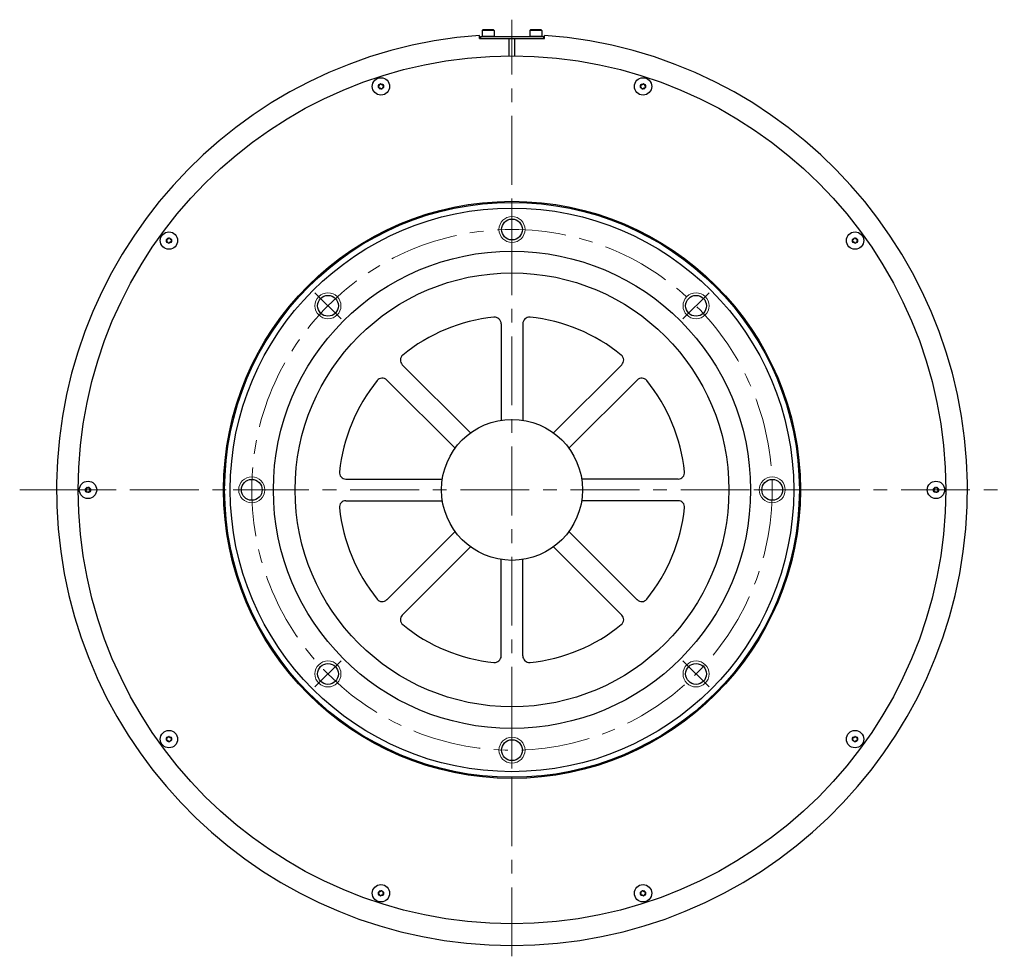
# Model space of a CAD drawing. Extents: x 6679 to 8221, y -3863 to -3170.
# Drawn here: x 6679 to 7133, y -3710 to -3279 of the extents above; entities that cross this region are included whole.
import ezdxf

# ---------------------------------------------------------------- set-up
doc = ezdxf.new("R2010")
doc.units = 0
doc.header["$MEASUREMENT"] = 0
doc.linetypes.add('CENTER', pattern=[50.8, 31.75, -6.35, 6.35, -6.35])
for name, color, linetype, lineweight in [('CENTER', 7, 'CENTER', 13), ('OBJECT', 7, 'CONTINUOUS', 30), ('実線', 7, 'CONTINUOUS', 30), ('細線', 7, 'CONTINUOUS', 9)]:
    doc.layers.add(name, color=color, linetype=linetype, lineweight=lineweight)

msp = doc.modelspace()

# ---------------------------------------------------------------- linework, layer by layer
at = {"layer": 'CENTER', "color": 0}
for p, q in [((6906.43, -3710.34), (6906.43, -3278.64)), ((6906.43, -3366.84), (6906.43, -3383.84)), ((6815.57, -3404.48), (6827.59, -3416.5)), ((6997.3, -3404.48), (6985.27, -3416.5)), ((6679.43, -3495.34), (7133.43, -3495.34)), ((6704.43, -3495.34), (6717.43, -3495.34)), ((6777.93, -3495.34), (6794.93, -3495.34)), ((7034.93, -3495.34), (7017.93, -3495.34)), ((6815.57, -3586.2), (6827.59, -3574.18)), ((6997.3, -3586.2), (6985.27, -3574.18)), ((6906.43, -3623.84), (6906.43, -3606.84))]:
    msp.add_line(p, q, dxfattribs=at)
at = {"layer": 'CENTER', "color": 0, "ltscale": 0.5}
msp.add_line((7041.43, -3495.34), (7051.43, -3495.34), dxfattribs=at)
at = {"layer": 'CENTER', "color": 0}
msp.add_circle((6906.43, -3495.34), 120, dxfattribs=at)
at = {"layer": 'OBJECT', "color": 0}
for p, q in [((6892.98, -3283.34), (6892.68, -3283.64)), ((6892.68, -3283.64), (6892.68, -3286.34)), ((6898.18, -3283.64), (6892.68, -3283.64)), ((6898.18, -3286.34), (6892.68, -3286.34)), ((6897.88, -3283.34), (6892.98, -3283.34)), ((6898.18, -3283.64), (6897.88, -3283.34)), ((6898.18, -3283.64), (6898.18, -3286.34)), ((6914.98, -3283.34), (6914.68, -3283.64)), ((6914.68, -3283.64), (6914.68, -3286.34)), ((6920.18, -3283.64), (6914.68, -3283.64)), ((6920.18, -3286.34), (6914.68, -3286.34)), ((6919.88, -3283.34), (6914.98, -3283.34)), ((6920.18, -3283.64), (6919.88, -3283.34)), ((6920.18, -3283.64), (6920.18, -3286.34))]:
    msp.add_line(p, q, dxfattribs=at)
at = {"layer": '実線', "color": 0}
for p, q in [((6891.43, -3287.34), (6891.43, -3285.87)), ((6891.93, -3286.34), (6920.93, -3286.34)), ((6891.93, -3286.34), (6891.93, -3287.34)), ((6920.93, -3286.34), (6920.93, -3287.34)), ((6921.43, -3287.34), (6921.43, -3285.87)), ((6891.43, -3287.34), (6921.43, -3287.34)), ((6905.18, -3295.34), (6905.18, -3287.34)), ((6907.68, -3295.34), (6907.68, -3287.34)), ((6901.43, -3418.76), (6901.43, -3463.23)), ((6911.43, -3418.76), (6911.43, -3463.23)), ((6855.82, -3437.65), (6887.26, -3469.1)), ((6957.05, -3437.65), (6925.6, -3469.1)), ((6848.74, -3444.72), (6880.19, -3476.17)), ((6964.12, -3444.72), (6932.68, -3476.17)), ((6829.85, -3490.34), (6874.32, -3490.34)), ((6983.02, -3490.34), (6938.55, -3490.34)), ((6829.85, -3500.34), (6874.32, -3500.34)), ((6983.02, -3500.34), (6938.55, -3500.34)), ((6848.74, -3545.96), (6880.19, -3514.51)), ((6964.12, -3545.96), (6932.68, -3514.51)), ((6855.82, -3553.03), (6887.26, -3521.58)), ((6957.05, -3553.03), (6925.6, -3521.58)), ((6901.43, -3571.92), (6901.43, -3527.45)), ((6911.43, -3571.92), (6911.43, -3527.45))]:
    msp.add_line(p, q, dxfattribs=at)
for centre, radius in [((6906.43, -3495.34), 200), ((6846.02, -3309.41), 4), ((6846.02, -3309.41), 1.2), ((6966.85, -3309.41), 4), ((6966.85, -3309.41), 1.2), ((6906.43, -3495.34), 133), ((6906.43, -3495.34), 132.5), ((6906.43, -3495.34), 129.9), ((6906.43, -3375.34), 4.8), ((6748.27, -3380.43), 4), ((7064.6, -3380.43), 4), ((6748.27, -3380.43), 1.2), ((7064.6, -3380.43), 1.2), ((6906.43, -3495.34), 110), ((6906.43, -3495.34), 100), ((6821.58, -3410.49), 4.8), ((6991.29, -3410.49), 4.8), ((6906.43, -3495.34), 32.5), ((6786.43, -3495.34), 4.8), ((7026.43, -3495.34), 4.8), ((6710.93, -3495.34), 4), ((6710.93, -3495.34), 1.2), ((7101.93, -3495.34), 4), ((7101.93, -3495.34), 1.2), ((6821.58, -3580.19), 4.8), ((6991.29, -3580.19), 4.8), ((6748.27, -3610.25), 4), ((6748.27, -3610.25), 1.2), ((7064.6, -3610.25), 4), ((7064.6, -3610.25), 1.2), ((6906.43, -3615.34), 4.8), ((6846.02, -3681.27), 4), ((6966.85, -3681.27), 4), ((6846.02, -3681.27), 1.2), ((6966.85, -3681.27), 1.2)]:
    msp.add_circle(centre, radius, dxfattribs=at)
for centre, radius, start, end in [((6906.43, -3495.34), 210, 94.096, 85.904), ((6845.08, -3309.21), 0.24, 93.4977, 242.5023), ((6844.76, -3309.81), 0.445, 333.4977, 62.5023), ((6845.04, -3308.52), 0.445, 273.4977, 2.5023), ((6845.72, -3308.49), 0.24, 33.4977, 182.5023), ((6846.29, -3308.12), 0.445, 213.4977, 302.5023), ((6846.66, -3308.69), 0.24, 333.4977, 122.5023), ((6847.27, -3309), 0.445, 153.4977, 242.5023), ((6846.96, -3309.61), 0.24, 273.4977, 62.5023), ((6965.91, -3309.61), 0.24, 117.4977, 266.5023), ((6965.59, -3309), 0.445, 297.4977, 26.5023), ((6966.2, -3308.69), 0.24, 57.4977, 206.5023), ((6966.57, -3308.12), 0.445, 237.4977, 326.5023), ((6967.14, -3308.49), 0.24, 357.4977, 146.5023), ((6967.83, -3308.52), 0.445, 177.4977, 266.5023), ((6968.1, -3309.81), 0.445, 117.4977, 206.5023), ((6967.78, -3309.21), 0.24, 297.4977, 86.5023), ((6845.38, -3310.12), 0.24, 153.4977, 302.5023), ((6845.75, -3310.7), 0.445, 33.4977, 122.5023), ((6846.32, -3310.32), 0.24, 213.4977, 2.5023), ((6847, -3310.29), 0.445, 93.4977, 182.5023), ((6965.86, -3310.29), 0.445, 357.4977, 86.5023), ((6966.55, -3310.32), 0.24, 177.4977, 326.5023), ((6967.12, -3310.7), 0.445, 57.4977, 146.5023), ((6967.49, -3310.12), 0.24, 237.4977, 26.5023), ((6747.39, -3380.82), 0.24, 129.4977, 278.5023), ((6746.96, -3380.29), 0.445, 309.4977, 38.5023), ((6747.49, -3379.86), 0.24, 69.4977, 218.5023), ((6747.49, -3381.49), 0.445, 9.4977, 98.5023), ((6747.73, -3379.22), 0.445, 249.4977, 338.5023), ((6748.17, -3381.38), 0.24, 189.4977, 338.5023), ((6748.37, -3379.47), 0.24, 9.4977, 158.5023), ((6748.81, -3381.63), 0.445, 69.4977, 158.5023), ((6749.05, -3379.36), 0.445, 189.4977, 278.5023), ((6749.05, -3380.99), 0.24, 249.4977, 38.5023), ((6749.15, -3380.04), 0.24, 309.4977, 98.5023), ((6749.58, -3380.56), 0.445, 129.4977, 218.5023), ((7063.72, -3380.04), 0.24, 81.4977, 230.5023), ((7063.28, -3380.56), 0.445, 321.4977, 50.5023), ((7063.82, -3380.99), 0.24, 141.4977, 290.5023), ((7063.82, -3379.36), 0.445, 261.4977, 350.5023), ((7064.06, -3381.63), 0.445, 21.4977, 110.5023), ((7064.5, -3379.47), 0.24, 21.4977, 170.5023), ((7064.7, -3381.38), 0.24, 201.4977, 350.5023), ((7065.13, -3379.22), 0.445, 201.4977, 290.5023), ((7065.37, -3381.49), 0.445, 81.4977, 170.5023), ((7065.37, -3379.86), 0.24, 321.4977, 110.5023), ((7065.47, -3380.82), 0.24, 261.4977, 50.5023), ((7065.91, -3380.29), 0.445, 141.4977, 230.5023), ((6906.43, -3495.34), 80, 95.9636, 129.0364), ((6898.43, -3418.76), 3, 0, 95.9636), ((6914.43, -3418.76), 3, 84.0364, 180), ((6906.43, -3495.34), 80, 50.9636, 84.0364), ((6857.94, -3435.53), 3, 129.0364, 225), ((6954.93, -3435.53), 3, 315, 50.9636), ((6906.43, -3495.34), 80, 140.9636, 174.0364), ((6846.62, -3446.84), 3, 45, 140.9636), ((6966.24, -3446.84), 3, 39.0364, 135), ((6906.43, -3495.34), 80, 5.9636, 39.0364), ((6829.85, -3487.34), 3, 174.0364, 270), ((6983.02, -3487.34), 3, 270, 5.9636), ((6709.97, -3495.34), 0.24, 105.4977, 254.5023), ((6709.79, -3494.68), 0.445, 285.4977, 14.5023), ((6709.79, -3496), 0.445, 345.4977, 74.5023), ((6710.45, -3494.51), 0.24, 45.4977, 194.5023), ((6710.93, -3494.02), 0.445, 225.4977, 314.5023), ((6711.41, -3494.51), 0.24, 345.4977, 134.5023), ((6712.08, -3494.68), 0.445, 165.4977, 254.5023), ((6712.08, -3496), 0.445, 105.4977, 194.5023), ((6711.89, -3495.34), 0.24, 285.4977, 74.5023), ((7100.97, -3495.34), 0.24, 105.4977, 254.5023), ((7100.79, -3494.68), 0.445, 285.4977, 14.5023), ((7100.79, -3496), 0.445, 345.4977, 74.5023), ((7101.45, -3494.51), 0.24, 45.4977, 194.5023), ((7101.93, -3494.02), 0.445, 225.4977, 314.5023), ((7102.41, -3494.51), 0.24, 345.4977, 134.5023), ((7103.08, -3494.68), 0.445, 165.4977, 254.5023), ((7103.08, -3496), 0.445, 105.4977, 194.5023), ((7102.89, -3495.34), 0.24, 285.4977, 74.5023), ((6710.45, -3496.17), 0.24, 165.4977, 314.5023), ((6710.93, -3496.66), 0.445, 45.4977, 134.5023), ((6711.41, -3496.17), 0.24, 225.4977, 14.5023), ((6829.85, -3503.34), 3, 90, 185.9636), ((6983.02, -3503.34), 3, 354.0364, 90), ((7101.45, -3496.17), 0.24, 165.4977, 314.5023), ((7101.93, -3496.66), 0.445, 45.4977, 134.5023), ((7102.41, -3496.17), 0.24, 225.4977, 14.5023), ((6906.43, -3495.34), 80, 185.9636, 219.0364), ((6906.43, -3495.34), 80, 320.9636, 354.0364), ((6846.62, -3543.83), 3, 219.0364, 315), ((6966.24, -3543.83), 3, 225, 320.9636), ((6857.94, -3555.15), 3, 135, 230.9636), ((6954.93, -3555.15), 3, 309.0364, 45), ((6906.43, -3495.34), 80, 230.9636, 264.0364), ((6906.43, -3495.34), 80, 275.9636, 309.0364), ((6898.43, -3571.92), 3, 264.0364, 0), ((6914.43, -3571.92), 3, 180, 275.9636), ((6747.49, -3609.18), 0.445, 261.4977, 350.5023), ((6748.17, -3609.3), 0.24, 21.4977, 170.5023), ((6748.81, -3609.04), 0.445, 201.4977, 290.5023), ((7064.06, -3609.04), 0.445, 249.4977, 338.5023), ((7064.7, -3609.3), 0.24, 9.4977, 158.5023), ((7065.37, -3609.18), 0.445, 189.4977, 278.5023), ((6747.39, -3609.86), 0.24, 81.4977, 230.5023), ((6746.96, -3610.39), 0.445, 321.4977, 50.5023), ((6747.49, -3610.81), 0.24, 141.4977, 290.5023), ((6747.73, -3611.46), 0.445, 21.4977, 110.5023), ((6748.37, -3611.21), 0.24, 201.4977, 350.5023), ((6749.05, -3611.32), 0.445, 81.4977, 170.5023), ((6749.05, -3609.69), 0.24, 321.4977, 110.5023), ((6749.15, -3610.64), 0.24, 261.4977, 50.5023), ((6749.58, -3610.11), 0.445, 141.4977, 230.5023), ((7063.72, -3610.64), 0.24, 129.4977, 278.5023), ((7063.28, -3610.11), 0.445, 309.4977, 38.5023), ((7063.82, -3609.69), 0.24, 69.4977, 218.5023), ((7063.82, -3611.32), 0.445, 9.4977, 98.5023), ((7064.5, -3611.21), 0.24, 189.4977, 338.5023), ((7065.13, -3611.46), 0.445, 69.4977, 158.5023), ((7065.37, -3610.81), 0.24, 249.4977, 38.5023), ((7065.47, -3609.86), 0.24, 309.4977, 98.5023), ((7065.91, -3610.39), 0.445, 129.4977, 218.5023), ((6845.08, -3681.47), 0.24, 117.4977, 266.5023), ((6844.76, -3680.86), 0.445, 297.4977, 26.5023), ((6845.04, -3682.15), 0.445, 357.4977, 86.5023), ((6845.38, -3680.56), 0.24, 57.4977, 206.5023), ((6845.75, -3679.98), 0.445, 237.4977, 326.5023), ((6846.32, -3680.36), 0.24, 357.4977, 146.5023), ((6846.66, -3681.98), 0.24, 237.4977, 26.5023), ((6847, -3680.39), 0.445, 177.4977, 266.5023), ((6847.27, -3681.68), 0.445, 117.4977, 206.5023), ((6846.96, -3681.07), 0.24, 297.4977, 86.5023), ((6965.91, -3681.07), 0.24, 93.4977, 242.5023), ((6965.59, -3681.68), 0.445, 333.4977, 62.5023), ((6965.86, -3680.39), 0.445, 273.4977, 2.5023), ((6966.2, -3681.98), 0.24, 153.4977, 302.5023), ((6966.55, -3680.36), 0.24, 33.4977, 182.5023), ((6967.12, -3679.98), 0.445, 213.4977, 302.5023), ((6967.49, -3680.56), 0.24, 333.4977, 122.5023), ((6967.83, -3682.15), 0.445, 93.4977, 182.5023), ((6968.1, -3680.86), 0.445, 153.4977, 242.5023), ((6967.78, -3681.47), 0.24, 273.4977, 62.5023), ((6845.72, -3682.18), 0.24, 177.4977, 326.5023), ((6846.29, -3682.56), 0.445, 57.4977, 146.5023), ((6966.57, -3682.56), 0.445, 33.4977, 122.5023), ((6967.14, -3682.18), 0.24, 213.4977, 2.5023)]:
    msp.add_arc(centre, radius, start, end, dxfattribs=at)
at = {"layer": '細線', "color": 0}
for centre in [(6906.43, -3375.34), (6821.58, -3410.49), (6991.29, -3410.49), (6786.43, -3495.34), (7026.43, -3495.34), (6821.58, -3580.19), (6991.29, -3580.19), (6906.43, -3615.34)]:
    msp.add_circle(centre, 6, dxfattribs=at)

doc.saveas('drawing.dxf')
